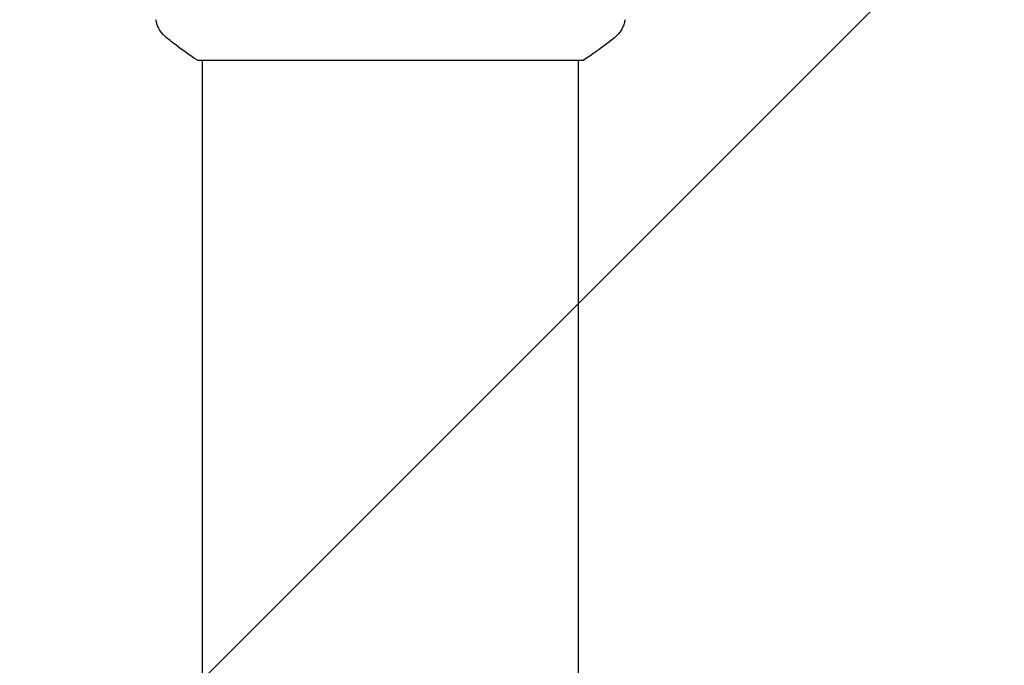
# Model space of a CAD drawing. Units: millimetres. Extents: x -5120 to 2316, y -4363 to 5120.
# Drawn here: x 728 to 827, y 600 to 665 of the extents above; entities that cross this region are included whole.
import ezdxf

# ---------------------------------------------------------------- set-up
doc = ezdxf.new("R2010")
doc.units = ezdxf.units.MM
doc.header["$LTSCALE"] = 20
doc.linetypes.add('HIDDEN', pattern=[9.525, 6.35, -3.175])
for name, color, linetype in [('2d', 230, 'Continuous'), ('EN-Free_Space', 10, 'HIDDEN'), ('EN-Free_Space_Hatch', 10, 'HIDDEN'), ('EN-SafetyZone', 93, 'HIDDEN')]:
    doc.layers.add(name, color=color, linetype=linetype)

msp = doc.modelspace()

# ---------------------------------------------------------------- hatches: boundary and pattern name
at = {"layer": 'EN-Free_Space_Hatch'}
h = msp.add_hatch(dxfattribs=at)
h.set_pattern_fill('ANSI31', color=256, scale=100)
h.set_pattern_definition([(45, (-2546.54, 0.003), (-224.506, 224.506), [])])
edge = h.paths.add_edge_path()
edge.add_arc((382.545, -25), 1000, 90, 180)
edge.add_line((-617.455, -25), (-617.455, -2388))
edge.add_arc((341.133, -2405.154), 958.741, 178.974829, 272.475619)
edge.add_arc((423.957, -2405.154), 958.741, 267.524381, 361.025171)
edge.add_line((1382.545, -2388), (1382.545, -25))
edge.add_arc((382.545, -25), 1000, 0, 90)
edge = h.paths.add_edge_path()
edge.add_line((-3546.545, 0.003), (-3546.545, -1751.45))
edge.add_arc((-2546.545, -1751.45), 1000, 180, 360)
edge.add_line((-1546.545, -1751.45), (-1546.545, 0.003))
edge.add_arc((-2546.545, 0.003), 1000, 360, 540)

# ---------------------------------------------------------------- linework, layer by layer
at = {"layer": '2d'}
for p, q in [((745.59, 661.089), (784.59, 661.089)), ((746.09, 395.506), (746.09, 661.09)), ((784.09, 395.506), (784.09, 661.09))]:
    msp.add_line(p, q, dxfattribs=at)
for points, knots in [([(742.476, 663.355), (742.224, 663.558), (742.002, 663.805), (741.743, 664.209), (741.669, 664.349), (741.555, 664.608), (741.513, 664.725), (741.442, 664.961), (741.415, 665.082), (741.398, 665.185)], [0, 0, 0, 0, 0.971802, 0.971802, 1.448447, 1.448447, 1.834818, 1.834818, 2.252163, 2.252163, 2.252163, 2.252163]), ([(788.781, 665.185), (788.769, 665.116), (788.753, 665.036), (788.709, 664.863), (788.68, 664.768), (788.593, 664.527), (788.527, 664.381), (788.326, 664.018), (788.171, 663.808), (787.903, 663.527), (787.806, 663.438), (787.703, 663.355)], [0, 0, 0, 0, 0.281105, 0.281105, 0.591987, 0.591987, 1.075535, 1.075535, 1.846945, 1.846945, 2.242897, 2.242897, 2.242897, 2.242897]), ([(788.781, 665.185), (788.781, 665.185), (788.781, 665.185), (788.781, 665.185), (788.781, 665.185), (788.781, 665.185)], [0.00233076358, 0.00233076358, 0.00233076358, 0.00233076358, 0.00233614505, 0.00233614505, 0.00234726556, 0.00234726556, 0.00234726556, 0.00234726556]), ([(745.59, 661.089), (744.85, 661.576), (744.124, 662.088), (743.104, 662.859), (742.786, 663.107), (742.476, 663.355)], [0, 0, 0, 0, 2.660887, 2.660887, 3.904745, 3.904745, 3.904745, 3.904745]), ([(787.703, 663.355), (786.919, 662.726), (786.075, 662.098), (785.006, 661.366), (784.798, 661.227), (784.59, 661.089)], [0, 0, 0, 0, 3.150023, 3.150023, 3.901435, 3.901435, 3.901435, 3.901435]), ([(787.703, 663.355), (786.919, 662.726), (786.075, 662.098), (785.006, 661.366), (784.798, 661.227), (784.59, 661.09)], [0, 0, 0, 0, 3.150023, 3.150023, 3.90139, 3.90139, 3.90139, 3.90139])]:
    msp.add_open_spline(points, degree=3, knots=knots, dxfattribs=at)
for points in [[(787.704, 663.356), (787.704, 663.356), (787.703, 663.356), (787.703, 663.356)], [(787.703, 663.355), (787.703, 663.355), (787.703, 663.355), (787.703, 663.355)]]:
    msp.add_open_spline(points, degree=3, dxfattribs=at)
at = {"layer": 'EN-Free_Space', "flags": 128}
msp.add_lwpolyline([(382.545, 975, 0.414214), (-617.455, -25), (-617.455, -2388, 0.432225), (382.545, -3363, 0.432225), (1382.545, -2388), (1382.545, -25, 0.414214)], format="xyb", close=True, dxfattribs=at)
at = {"layer": 'EN-SafetyZone', "flags": 128}
msp.add_lwpolyline([(-2929.09, 5119.89, -0.043907), (-2546.545, 5086.232, -0.043907), (-2164, 5119.89, -0.500146), (-61.118, 2314.685, -0.072293), (382.545, 2267.967, -0.569013), (2267.967, 382.545, -0.177804), (2158.379, -680.974), (2158.458, -1442.689, -0.213476), (1658.458, -2561.034), (1658.458, -3363, -0.414214), (658.458, -4363), (106.458, -4363, -0.414214), (-893.542, -3363), (-893.542, -2561.034, -0.020829), (-983.102, -2473.951, -0.275631), (-2321.545, -3272.447), (-2771.545, -3272.447, -0.355926), (-4261.306, -2058.124), (-4535.924, -724.101, -0.26461), (-5030.09, 1385.898), (-5030.09, 2308.281, -0.501098)], format="xyb", close=True, dxfattribs=at)

doc.saveas('drawing.dxf')
